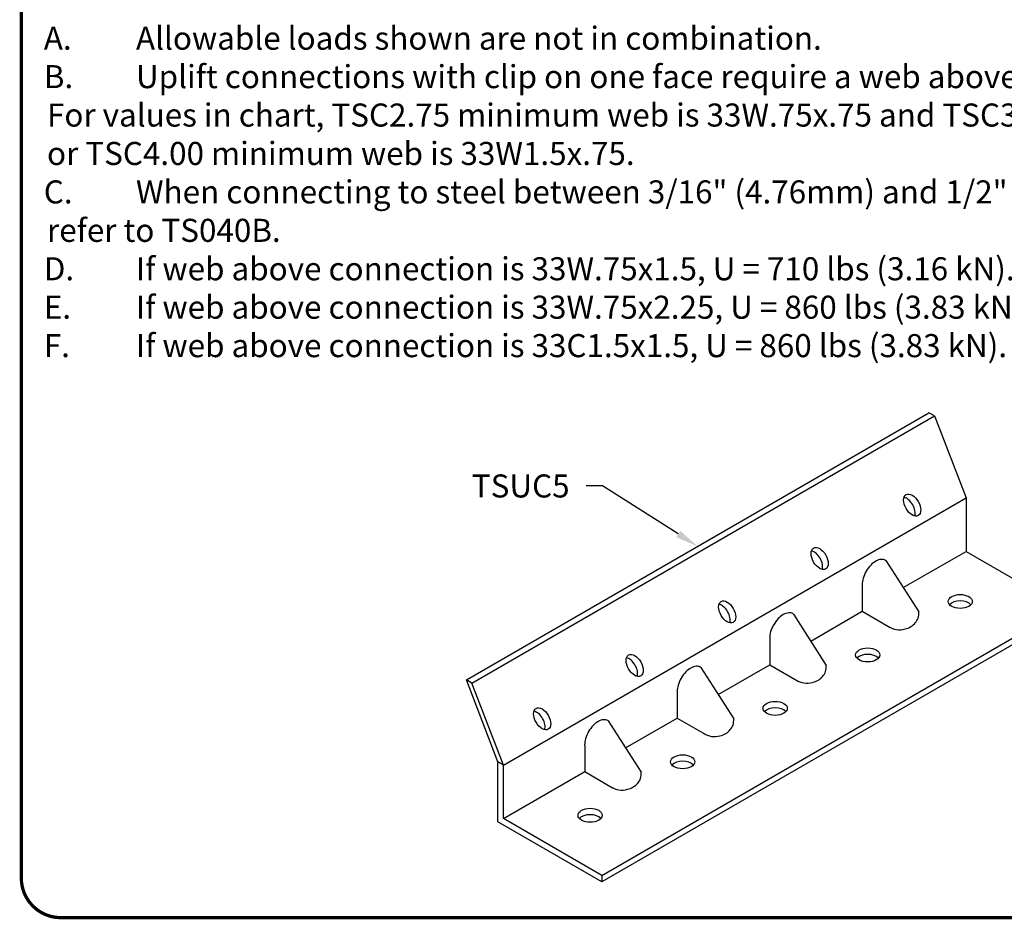
# Model space of a CAD drawing. Units: inches. Extents: x 0 to 11, y 0 to 8.5.
# Drawn here: x 0 to 3, y 1.5 to 4.2 of the extents above; entities that cross this region are included whole.
import ezdxf
from ezdxf import colors
from ezdxf.entities.mleader import LeaderData, LeaderLine
from ezdxf.math import Vec2, Vec3

# ---------------------------------------------------------------- set-up
doc = ezdxf.new("R2010")
doc.units = ezdxf.units.IN
doc.header["$LTSCALE"] = 0.2
doc.header["$MEASUREMENT"] = 0
for name, color, linetype in [('BOR', 7, 'CONTINUOUS'), ('CONSTR', 7, 'CONTINUOUS'), ('DIM', 7, 'CONTINUOUS'), ('DIM-LEADERS', 7, 'CONTINUOUS')]:
    doc.layers.add(name, color=color, linetype=linetype)
doc.styles.add('ROMAND', font='romand')
doc.styles.add('TrusSteel', font='romand.shx', dxfattribs={"height": 0.07})

msp = doc.modelspace()

# ---------------------------------------------------------------- linework, layer by layer
at = {"layer": 'BOR', "const_width": 0.01}
msp.add_lwpolyline([(0.1249999980784081, 1.495000014965798), (10.87499999807841, 1.495000014965798, 0.414213562373095), (10.99499999807841, 1.615000014965797), (10.99499999807841, 8.3750000149658, 0.414213562373095), (10.87499999807841, 8.495000014965798), (0.1249999980784081, 8.495000014965798, 0.414213562373095), (0.004999998078408896, 8.3750000149658), (0.004999998078408896, 1.615000014965797, 0.414213562373095)], format="xyb", close=True, dxfattribs=at)
at = {"layer": 'CONSTR'}
for p, q in [((1.356993421441071, 2.216751678874288), (2.76241791698521, 3.028173889702388)), ((2.779367336401473, 3.018388137839801), (2.76241791698521, 3.028173889702388)), ((1.373942840857334, 2.206965927011699), (2.779367336401473, 3.018388137839801)), ((2.779367336401473, 3.018388137839801), (2.874920179192292, 2.76946447198503)), ((1.469495683648155, 1.958042261156928), (2.874920179192292, 2.76946447198503)), ((2.874920179192292, 2.76946447198503), (2.874920179192292, 2.607180029819411)), ((2.684181744398992, 2.49705714314669), (2.874920179192292, 2.607180029819411)), ((2.874920179192292, 2.607180029819411), (3.17357288449542, 2.434752810018439)), ((2.631457310795161, 2.579184968774019), (2.731496344056277, 2.42335611072824)), ((2.559701144869543, 2.504116731245635), (2.559701144869543, 2.425188235499479)), ((1.768148388951283, 1.623330599190337), (3.17357288449542, 2.434752810018439)), ((2.403096845290179, 2.334772700981078), (2.559701144869543, 2.425188235499477)), ((2.559701144869543, 2.425188235499479), (2.644401947131389, 2.376286204513023)), ((3.17357288449542, 2.415181306293265), (1.768148388951282, 1.603759095465162)), ((2.350372411686349, 2.416900526608407), (2.450411444947465, 2.261071668562626)), ((2.278616245760731, 2.341832289080023), (2.278616245760731, 2.262903793333867)), ((2.069287512577543, 2.2546160844428), (2.169326545838659, 2.098787226397021)), ((2.122011946181374, 2.172488258815471), (2.278616245760731, 2.262903793333865)), ((2.278616245760731, 2.262903793333867), (2.363317048022576, 2.21400176234741)), ((1.45254626423189, 1.967828013019517), (1.356993421441071, 2.216751678874288)), ((1.373942840857334, 2.206965927011699), (1.356993421441072, 2.216751678874288)), ((1.469495683648155, 1.958042261156928), (1.373942840857334, 2.206965927011699)), ((1.997531346651926, 2.179547846914416), (1.997531346651926, 2.10061935116826)), ((1.840927047072558, 2.010203816649857), (1.997531346651926, 2.100619351168258)), ((1.997531346651926, 2.10061935116826), (2.082232148913771, 2.051717320181804)), ((1.788202613468727, 2.092331642277187), (1.888241646729843, 1.936502784231408)), ((1.716446447543109, 2.017263404748804), (1.716446447543109, 1.938334909002647)), ((1.45254626423189, 1.785972067128721), (1.45254626423189, 1.967828013019517)), ((1.469495683648155, 1.958042261156928), (1.45254626423189, 1.967828013019517)), ((1.469495683648155, 1.795757818991308), (1.469495683648155, 1.958042261156928)), ((1.469495683648155, 1.795757818991308), (1.716446447543109, 1.938334909002646)), ((1.716446447543109, 1.938334909002647), (1.801147249804955, 1.889432878016191)), ((1.768148388951283, 1.623330599190337), (1.469495683648155, 1.795757818991308)), ((1.768148388951282, 1.603759095465162), (1.45254626423189, 1.785972067128721)), ((1.768148388951283, 1.623330599190336), (1.768148388951282, 1.603759095465162))]:
    msp.add_line(p, q, dxfattribs=at)
for points in [[(2.571643637546303, 2.546808863453792, 0.05875186753537404), (2.562383103279946, 2.5252805625162, 0.07234108405765588), (2.559638810738433, 2.50641209339998, 0.01357577554845879), (2.559701144869543, 2.504116731245635, 0.01357577554845879)], [(2.63950815207341, 2.379111638407106, 0.2130910020767695), (2.689707530313107, 2.371571230495608, 0.07234108405766075), (2.707485101860342, 2.378654678059565, 0.106617054391004), (2.720750844832079, 2.390671273385444, 0.1284733804555853), (2.729230650889577, 2.404510154996224, 0.08833251180883094), (2.731496344056277, 2.42335611072824, 0.08833251180883094)], [(2.29055873843749, 2.384524421288179, 0.05875186753537404), (2.281298204171132, 2.362996120350588, 0.07234108405765588), (2.278553911629622, 2.344127651234367, 0.01357577554845879), (2.278616245760731, 2.341832289080023, 0.01357577554845879)], [(2.358423252964598, 2.216827196241494, 0.2130910020767695), (2.408622631204295, 2.209286788329997, 0.07234108405766075), (2.42640020275153, 2.216370235893953, 0.106617054391004), (2.439665945723267, 2.228386831219833, 0.1284733804555853), (2.448145751780764, 2.242225712830611, 0.08833251180883094), (2.450411444947465, 2.261071668562626, 0.08833251180883094)], [(2.009473839328685, 2.222239979122572, 0.05875186753537404), (2.000213305062328, 2.200711678184982, 0.07234108405765588), (1.997469012520816, 2.18184320906876, 0.01357577554845879), (1.997531346651926, 2.179547846914416, 0.01357577554845879)], [(2.077338353855793, 2.054542754075888, 0.2130910020767695), (2.127537732095489, 2.047002346164389, 0.07234108405766075), (2.145315303642724, 2.054085793728345, 0.106617054391004), (2.158581046614462, 2.066102389054225, 0.1284733804555853), (2.167060852671959, 2.079941270665004, 0.08833251180883094), (2.169326545838659, 2.09878722639702, 0.08833251180883094)], [(1.728388940219868, 2.05995553695696, 0.05875186753537404), (1.719128405953512, 2.038427236019368, 0.07234108405765588), (1.716384113412001, 2.019558766903148, 0.01357577554845879), (1.716446447543109, 2.017263404748804, 0.01357577554845879)], [(1.796253454746977, 1.892258311910274, 0.2130910020767695), (1.846452832986673, 1.884717903998776, 0.07234108405766075), (1.864230404533909, 1.891801351562733, 0.106617054391004), (1.877496147505646, 1.903817946888612, 0.1284733804555853), (1.885975953563142, 1.917656828499392, 0.08833251180883094), (1.888241646729843, 1.936502784231407, 0.08833251180883094)]]:
    msp.add_lwpolyline(points, format="xyb", dxfattribs=at)
for centre, radius, start, end in [((2.633744613616468, 2.520040357808271), 0.06623752075332053, 120, 136.5505244738633), ((2.621772265606697, 2.540777072847089), 0.04229282473377914, 95.65712982473191, 120), ((2.619580233758157, 2.562905923505216), 0.02005567035030277, 59.99999999999999, 95.65712982473363), ((2.619580233758157, 2.562905923505216), 0.02005567035030307, 54.00673053239111, 59.99999999999999), ((2.65830404268121, 2.496775455221069), 0.1000668164654431, 136.5505244738634, 149.9999999999996), ((2.377309699428348, 2.334543295503267), 0.1000668164654431, 136.5505244738634, 149.9999999999996), ((2.352750270363606, 2.357808198090469), 0.06623752075332053, 120, 136.5505244738633), ((2.340777922353833, 2.378544913129287), 0.04229282473377914, 95.65712982473194, 120), ((2.338585890505294, 2.400673763787414), 0.02005567035030277, 59.99999999999999, 95.65712982473363), ((2.338585890505294, 2.400673763787414), 0.02005567035030307, 54.00673053239111, 59.99999999999999), ((2.071665371254799, 2.195523755924863), 0.06623752075332053, 120, 136.5505244738633), ((2.059693023245028, 2.216260470963681), 0.04229282473377914, 95.65712982473194, 120), ((2.057500991396489, 2.238389321621808), 0.02005567035030277, 59.99999999999999, 95.65712982473363), ((2.057500991396489, 2.238389321621808), 0.02005567035030307, 54.00673053239111, 59.99999999999999), ((2.096224800319543, 2.17225885333766), 0.1000668164654431, 136.5505244738634, 149.9999999999996), ((1.778608124136212, 2.053976028798068), 0.04229282473377914, 95.65712982473194, 120), ((1.776416092287672, 2.076104879456195), 0.02005567035030277, 59.99999999999999, 95.65712982473363), ((1.815139901210727, 2.009974411172048), 0.1000668164654431, 136.5505244738634, 149.9999999999996), ((1.790580472145984, 2.03323931375925), 0.06623752075332053, 120, 136.5505244738633), ((1.776416092287672, 2.076104879456195), 0.02005567035030307, 54.00673053239111, 59.99999999999999)]:
    msp.add_arc(centre, radius, start, end, dxfattribs=at)
for centre, major_axis, ratio in [((2.711431259468518, 2.747811660895596), (0.01838502603803042, -0.03184379919634506), 0.5773502691896184), ((2.430346360359704, 2.585527218729986), (0.01838502603803042, -0.03184379919634506), 0.5773502691896184), ((2.149352017106846, 2.423295059012187), (0.01838502603803042, -0.03184379919634506), 0.5773502691896184), ((2.857352372998015, 2.45503836528914), (-0.03677005207606049, 0), 0.5773502691896262), ((2.5762674738892, 2.292753923123532), (-0.03677005207606049, 0), 0.5773502691896262), ((1.868267117998035, 2.261010616846576), (0.01838502603803042, -0.03184379919634506), 0.5773502691896184), ((1.58718221888923, 2.098726174680966), (0.0183850260380304, -0.03184379919634504), 0.5773502691896193), ((2.295182574780382, 2.130469480957919), (-0.03677005207606049, 0), 0.5773502691896262), ((2.014097675671578, 1.968185038792312), (-0.03677005207606049, 0), 0.5773502691896262), ((1.733012776562762, 1.8059005966267), (-0.03677005207606049, 0), 0.5773502691896262)]:
    msp.add_ellipse(centre, major_axis=major_axis, ratio=ratio, dxfattribs=at)
for centre, major_axis, ratio, start_param, end_param in [((2.694481840052254, 2.73802590903301), (0.01838502603803042, -0.03184379919634506), 0.577350269189619, 0.4790735008095105, 2.662519152917346), ((2.413396940943448, 2.575741466867399), (0.01838502603803042, -0.03184379919634506), 0.577350269189619, 0.4790735008095105, 2.662519152917346), ((2.857352372998015, 2.435466861563968), (-0.03677005207606049, 0), 0.5773502691896262, 3.620666154398443, 5.804111806507073), ((2.132402597690585, 2.413509307149599), (0.01838502603803042, -0.03184379919634506), 0.577350269189619, 0.4790735008095105, 2.662519152917346), ((1.851317698581776, 2.251224864983989), (0.01838502603803042, -0.03184379919634506), 0.577350269189619, 0.4790735008095105, 2.662519152917346), ((2.5762674738892, 2.273182419398359), (-0.03677005207606049, 0), 0.5773502691896262, 3.620666154398443, 5.804111806507073), ((2.295182574780382, 2.110897977232748), (-0.03677005207606049, 0), 0.5773502691896262, 3.620666154398443, 5.804111806507073), ((1.570232799472968, 2.08894042281838), (0.01838502603803042, -0.03184379919634506), 0.5773502691896184, 0.4790735008095105, 2.662519152917346), ((2.014097675671578, 1.948613535067139), (-0.03677005207606049, 0), 0.5773502691896262, 3.620666154398443, 5.804111806507073), ((1.733012776562762, 1.786329092901529), (-0.03677005207606049, 0), 0.5773502691896262, 3.620666154398443, 5.804111806507073)]:
    msp.add_ellipse(centre, major_axis=major_axis, ratio=ratio, start_param=start_param, end_param=end_param, dxfattribs=at)

# ---------------------------------------------------------------- texts
at = {"layer": 'DIM', "insert": (0.07322949282091773, 4.200443588470215), "char_height": 0.07, "width": 4.374879101589601, "attachment_point": 1, "style": 'ROMAND'}
msp.add_mtext('\\pi-0.14,l0.14,t0.14,0.1635;A.^IAllowable loads shown are not in combination.\\PB.^IUplift connections with clip on one face require a web above connection. \\P\\pi0,t0.1635;{\\A1;For values in chart, TSC2.75 minimum web is 33W.75x.75 and TSC3.00 \\Por TSC4.00 minimum web is 33W1.5x.75.}\\P\\pi-0.14,t0.14,0.1635;C.^IWhen connecting to steel between 3/16" (4.76mm) and 1/2" (12.70mm) \\P\\pi0,t0.1635;refer to TS040B.\\P\\pi-0.14,t0.14,0.1635;{\\A1;D.^IIf web above connection is 33W.75x1.5, U = 710 lbs (3.16 kN).\\PE.^IIf web above connection is 33W.75x2.25, U = 860 lbs (3.83 kN).\\PF.^IIf web above connection is 33C1.5x1.5, U = 860 lbs (3.83 kN).}', dxfattribs=at)

# ---------------------------------------------------------------- leaders
at = {"layer": 'DIM-LEADERS'}
ml = msp.add_multileader_mtext('Standard', dxfattribs=at)
ml.set_content('TSUC5', color=256, style='TrusSteel')
ml.set_leader_properties()
ml.build(insert=Vec2(0, 0))
ml.multileader.update_dxf_attribs({"dogleg_length": 0.05, "arrow_head_size": 0.07})
ctx = ml.context
ctx.base_point, ctx.char_height, ctx.arrow_head_size, ctx.landing_gap_size, ctx.plane_origin = Vec3(1.303895391826817, 2.805809728854548), 0.07, 0.07, 0.05, Vec3(2.059705669213141, 2.622462784288338)
ctx.text_align_type = 2
notes = []
notes.append((ctx, [(0, (1, 1, 0), (1.770562058493483, 2.805809728854548), (-1, 0), 0.05, [(0, [(2.059705669213141, 2.622462784288338)], 0, [])])]))
ctx.mtext.insert, ctx.mtext.alignment, ctx.mtext.flow_direction = Vec3(1.670562058493484, 2.840809728854548), 3, 5
for ctx, leaders in notes:
    for number, flags, end, landing, length, lines in leaders:
        leader = LeaderData()
        leader.index, (leader.has_last_leader_line, leader.has_dogleg_vector, leader.attachment_direction) = number, flags
        leader.last_leader_point, leader.dogleg_vector, leader.dogleg_length = Vec3(end), Vec3(landing), length
        for number, points, colour, breaks in lines:
            line = LeaderLine()
            line.index, line.vertices, line.color, line.breaks = number, Vec3.list(points), colors.encode_raw_color(colour), breaks
            leader.lines.append(line)
        ctx.leaders.append(leader)

doc.saveas('drawing.dxf')
